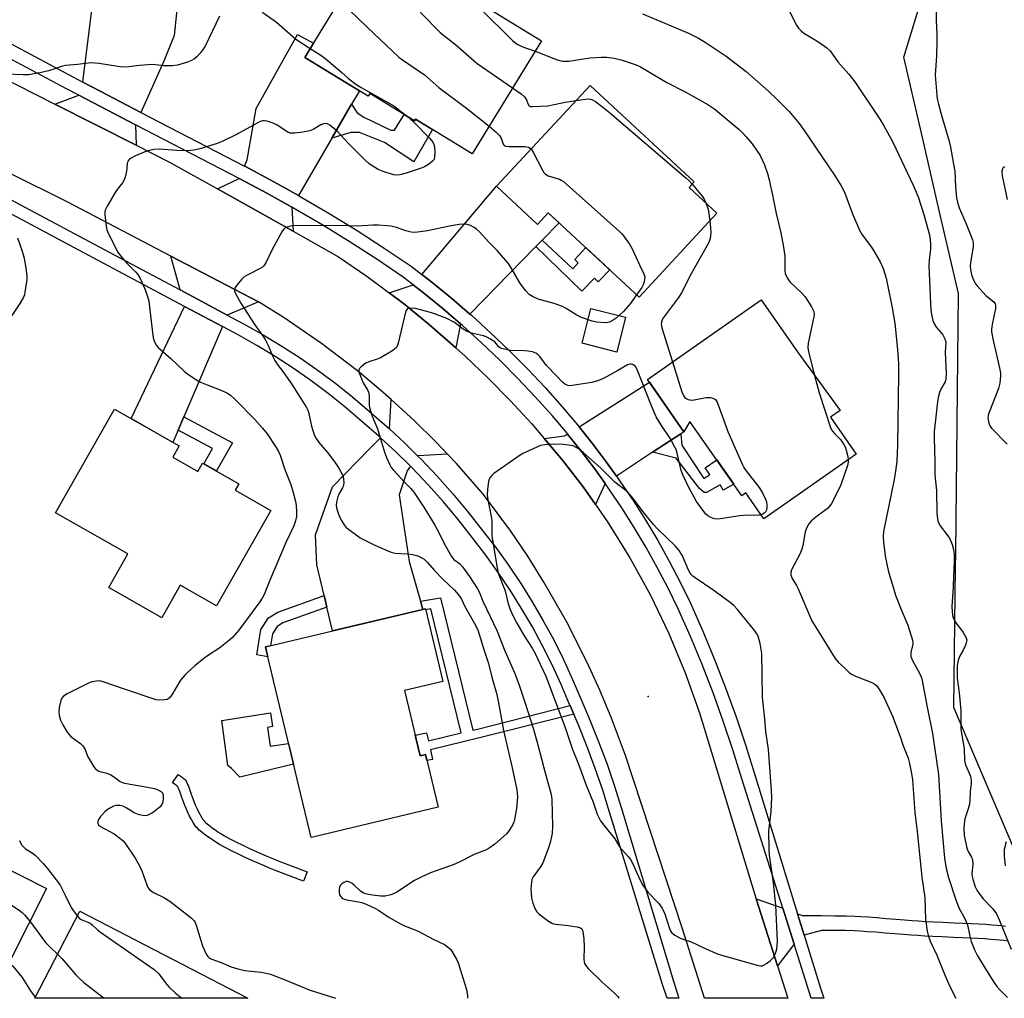
# Model space of a CAD drawing. Units: inches. Extents: x 1249765 to 1255765, y 513454 to 517455.
# Drawn here: x 1250382 to 1250695, y 513455 to 513766 of the extents above; entities that cross this region are included whole.
import ezdxf

# ---------------------------------------------------------------- set-up
doc = ezdxf.new("R2010")
doc.units = ezdxf.units.IN
doc.header["$MEASUREMENT"] = 0
for name, color, linetype in [('BLDG-Footprint', 5, 'Continuous'), ('CULTRL-Pad', 6, 'Continuous'), ('ELEV-Spot Elevation', 7, 'Continuous'), ('NTRL-Trees', 3, 'Continuous'), ('TRANS-Driveway', 251, 'Continuous'), ('TRANS-Non Street Sidewalk', 7, 'Continuous'), ('TRANS-Road', 130, 'Continuous'), ('TRANS-Street Sidewalk', 7, 'Continuous'), ('Undefined', 1, 'Continuous')]:
    doc.layers.add(name, color=color, linetype=linetype)

msp = doc.modelspace()

# ---------------------------------------------------------------- linework, layer by layer
at = {"layer": 'BLDG-Footprint'}
for points, elevation in [([(1250548.03, 513759.3), (1250526, 513723.35), (1250508, 513734.38), (1250507.65, 513733.81), (1250493.42, 513742.53), (1250492.88, 513741.66), (1250472.75, 513753.99), (1250495.66, 513791.39)], 382.92), ([(1250594.97, 513712.63), (1250603.81, 513704.42), (1250579.05, 513677.73), (1250550.18, 513704.52), (1250546.8, 513700.88), (1250533.73, 513713.01), (1250563.48, 513745.09), (1250596.59, 513714.37)], 383.34), ([(1250639.91, 513639.56), (1250648.12, 513627.82), (1250618.72, 513607.27), (1250612.98, 513615.48), (1250611.72, 513614.6), (1250595.23, 513638.18), (1250593.3, 513634.96), (1250581.7, 513651.56), (1250617.89, 513676.87), (1250629.64, 513660.07), (1250642.95, 513641.69)], 380.81), ([(1250430.79, 513626.82), (1250438.76, 513622.29), (1250440.29, 513624.98), (1250451.82, 513618.42), (1250450.64, 513616.35), (1250461.98, 513609.91), (1250444.72, 513579.53), (1250433.16, 513586.1), (1250427.32, 513575.81), (1250410.47, 513585.38), (1250416.56, 513596.1), (1250393.54, 513609.18), (1250412.25, 513642.13), (1250432.84, 513630.43)], 387.65), ([(1250504.46, 513552.63), (1250509.42, 513531.89), (1250511.14, 513532.3), (1250515.14, 513515.56), (1250475.33, 513506.05), (1250474.78, 513505.92), (1250460.96, 513563.76), (1250460.3, 513566.51), (1250511.13, 513578.66), (1250516.66, 513555.55)], 385.49), ([(1250390.62, 513489.71), (1250373, 513454.8), (1250369.67, 513454.8), (1250337.18, 513471.2), (1250331.44, 513459.85), (1250310.88, 513470.23), (1250334.91, 513517.84)], 391.51), ([(1250401.3, 513482.51), (1250454.63, 513454.79), (1250386.9, 513454.8)], 390.52)]:
    msp.add_lwpolyline(points, close=True, dxfattribs=dict(at, elevation=elevation))
at = {"layer": 'CULTRL-Pad'}
for points in [[(1250574.75, 513671.36), (1250571.94, 513660.29), (1250560.91, 513663.09), (1250563.72, 513674.16)], [(1250460.87, 513540.93), (1250461.81, 513534.92), (1250467.63, 513535.84), (1250469.22, 513529.2), (1250452.12, 513525.11), (1250449.52, 513527.83), (1250448.26, 513528.85), (1250446.35, 513543.14), (1250461.86, 513545.59), (1250462.55, 513541.19)]]:
    msp.add_lwpolyline(points, close=True, dxfattribs=at)
at = {"layer": 'ELEV-Spot Elevation'}
msp.add_point((1250581.94, 513550.75, 378.6), dxfattribs=at)
at = {"layer": 'NTRL-Trees'}
msp.add_lwpolyline([(1250789.1, 513470.62), (1250767.4, 513470.62), (1250739.92, 513473.51), (1250708.1, 513479.3), (1250679.17, 513547.27), (1250679.66, 513591.97), (1250679.71, 513596.28), (1250680.62, 513678.89), (1250674.83, 513703.96), (1250668.84, 513729.93), (1250663.26, 513754.1), (1250679.17, 513806.17), (1250692.19, 513819.19), (1250715.33, 513832.21), (1250748.6, 513846.67), (1250791.99, 513794.6), (1250829.59, 513655.75), (1250829.59, 513609.47), (1250829.59, 513576.2), (1250818.02, 513495.21)], close=True, dxfattribs=at)
at = {"layer": 'TRANS-Driveway'}
for points in [[(1250420.7, 513736.5), (1250407.73, 513743.25), (1250402.19, 513746.13), (1250406.24, 513778.59), (1250406.62, 513781.61), (1250406.99, 513784.51), (1250433.49, 513782.38), (1250431.27, 513760.95), (1250427.98, 513752.82)], [(1250487.65, 513739.1), (1250481.38, 513728.32), (1250470.77, 513710.08), (1250462.93, 513714.46), (1250453.9, 513719.25), (1250453.59, 513719.41), (1250454.45, 513721.44), (1250457.3, 513737.74), (1250470.47, 513761.23), (1250475.51, 513758.5), (1250472.75, 513753.99), (1250490.12, 513743.35)], [(1250418.96, 513732.58), (1250419.14, 513726.06), (1250393.28, 513739.15), (1250400.95, 513741.94)], [(1250468.61, 513706.38), (1250469.11, 513698.68), (1250445.04, 513712.15), (1250451.91, 513715.45), (1250460.88, 513710.7)], [(1250548.23, 513695.84), (1250546.28, 513693.84), (1250525.27, 513672.36), (1250519.52, 513677.3), (1250513.16, 513682.49), (1250509.98, 513684.95), (1250533.73, 513713.01), (1250546.8, 513700.88), (1250550.18, 513704.52), (1250553.61, 513701.34)], [(1250458.06, 513676.25), (1250448.13, 513672.06), (1250433.1, 513680.07), (1250430.19, 513690.81)], [(1250522.33, 513669.24), (1250520.76, 513661.61), (1250512.4, 513668.99), (1250504.58, 513675.36), (1250499.58, 513679.11), (1250507.21, 513681.67), (1250510.5, 513679.13), (1250516.77, 513674.02)], [(1250446.57, 513668.4), (1250434.35, 513639.7), (1250432.54, 513635.46), (1250430.87, 513631.55), (1250417.55, 513639.12), (1250434.52, 513674.82)], [(1250592.32, 513634.32), (1250583.37, 513628.42), (1250571.85, 513620.84), (1250568.63, 513625.36), (1250564.12, 513631.32), (1250559.96, 513636.52), (1250582.33, 513650.66), (1250593.3, 513634.96)], [(1250518.17, 513627.79), (1250508.76, 513627.27), (1250508.72, 513627.22), (1250504.45, 513631.44), (1250499.69, 513635.86), (1250499.71, 513635.88), (1250500.19, 513645.15), (1250507.57, 513638.48), (1250514.41, 513631.75)], [(1250506.38, 513623.96), (1250505.36, 513622.54), (1250502.78, 513614.86), (1250505.97, 513593.73), (1250509.56, 513581.02), (1250510.29, 513578.46), (1250481.57, 513571.59), (1250479.78, 513579.14), (1250478.9, 513582.88), (1250476.59, 513592.65), (1250476.17, 513602.18), (1250481.55, 513617.41), (1250493.47, 513629.61), (1250496.89, 513633.05), (1250501.7, 513628.58)], [(1250568.27, 513618.48), (1250565.18, 513611.78), (1250561.26, 513617.41), (1250554.72, 513625.91), (1250548.84, 513632.82), (1250555.36, 513633.61), (1250556.32, 513634.22), (1250560.74, 513628.69), (1250565.18, 513622.82)]]:
    msp.add_lwpolyline(points, close=True, dxfattribs=at)
at = {"layer": 'TRANS-Non Street Sidewalk'}
for points in [[(1250481.38, 513728.32), (1250487.65, 513739.1), (1250489.46, 513736.35), (1250491.5, 513734.97), (1250500.14, 513730.81), (1250501.31, 513730.8), (1250504.35, 513735.83), (1250507.65, 513733.81), (1250508, 513734.38), (1250513.38, 513731.09), (1250507.48, 513720.76), (1250498.09, 513726.92), (1250490.19, 513730.06), (1250487.44, 513730.08)], [(1250546.28, 513693.84), (1250548.23, 513695.84), (1250557.99, 513686.78), (1250559.74, 513688.66), (1250558.6, 513689.72), (1250562.08, 513693.48), (1250569.73, 513686.38), (1250566.06, 513682.62), (1250564.85, 513683.79), (1250560.82, 513679.66)], [(1250432.54, 513635.46), (1250434.35, 513639.7), (1250449.79, 513631.44), (1250444.67, 513622.49), (1250440.68, 513624.76), (1250443.46, 513629.62)], [(1250583.37, 513628.42), (1250592.32, 513634.32), (1250592.63, 513630.65), (1250599.59, 513620.04), (1250601.51, 513621.39), (1250600.06, 513623.46), (1250603.73, 513626.03), (1250609.16, 513618.25), (1250605.76, 513616.39), (1250604.86, 513618.02), (1250600.51, 513615.64), (1250599.7, 513615.64), (1250598.3, 513616.86), (1250590.82, 513626.5)], [(1250479.78, 513579.14), (1250465.84, 513574.15), (1250463.98, 513572.98), (1250462.49, 513570.63), (1250461.86, 513566.88), (1250460.3, 513566.51), (1250460.96, 513563.76), (1250461.05, 513563.4), (1250457.5, 513563.97), (1250458.85, 513572.03), (1250461.22, 513575.75), (1250464.16, 513577.6), (1250478.9, 513582.88)], [(1250557.11, 513547.85), (1250558.28, 513545.15), (1250528.35, 513537.59), (1250512.7, 513533.83), (1250513.38, 513530.75), (1250511.6, 513530.36), (1250511.14, 513532.3), (1250509.42, 513531.89), (1250507.86, 513538.43), (1250511.51, 513539.23), (1250512.08, 513536.66), (1250522.5, 513539.17), (1250512.86, 513578.64), (1250511.2, 513578.35), (1250511.13, 513578.66), (1250510.29, 513578.46), (1250509.56, 513581.02), (1250515.87, 513582.15), (1250526.15, 513540.05), (1250527.65, 513540.41)], [(1250473.52, 513494.94), (1250472.38, 513491.99), (1250463.7, 513495.33), (1250461.6, 513496.17), (1250459.94, 513496.86), (1250456.73, 513498.27), (1250454.08, 513499.47), (1250451.68, 513500.59), (1250449.48, 513501.67), (1250447.43, 513502.73), (1250445.68, 513503.7), (1250444.16, 513504.62), (1250443.39, 513505.12), (1250442.76, 513505.55), (1250441.31, 513506.59), (1250440.19, 513507.45), (1250439.23, 513508.26), (1250438.75, 513508.72), (1250438.38, 513509.12), (1250437.83, 513509.82), (1250437.26, 513510.69), (1250436.72, 513511.6), (1250436.17, 513512.67), (1250435.59, 513513.88), (1250435.05, 513515.09), (1250434.48, 513516.45), (1250433.96, 513517.78), (1250433.67, 513518.61), (1250433.03, 513520.5), (1250432.81, 513521.09), (1250432.64, 513521.52), (1250432.43, 513521.95), (1250432.3, 513522.18), (1250432.23, 513522.28), (1250432.14, 513522.35), (1250431.92, 513522.52), (1250430.74, 513523.31), (1250432.51, 513525.94), (1250433.75, 513525.1), (1250434.14, 513524.82), (1250434.45, 513524.54), (1250434.69, 513524.28), (1250434.97, 513523.88), (1250435.24, 513523.42), (1250435.53, 513522.8), (1250435.76, 513522.25), (1250436.02, 513521.56), (1250436.66, 513519.65), (1250436.93, 513518.89), (1250437.42, 513517.64), (1250437.96, 513516.34), (1250438.46, 513515.21), (1250439, 513514.09), (1250439.5, 513513.13), (1250439.95, 513512.36), (1250440.4, 513511.67), (1250440.79, 513511.18), (1250441.01, 513510.94), (1250441.35, 513510.62), (1250442.17, 513509.92), (1250443.2, 513509.14), (1250444.58, 513508.14), (1250445.15, 513507.75), (1250445.84, 513507.3), (1250447.27, 513506.44), (1250448.93, 513505.52), (1250450.9, 513504.49), (1250453.05, 513503.44), (1250455.4, 513502.34), (1250458.02, 513501.16), (1250461.19, 513499.77), (1250462.8, 513499.1), (1250464.85, 513498.28)], [(1250624.71, 513483.41), (1250628.32, 513471.95), (1250627.9, 513471.49), (1250623.07, 513465.11), (1250616.27, 513486.45)]]:
    msp.add_lwpolyline(points, close=True, dxfattribs=at)
msp.add_lwpolyline([(1250696.21, 513472.94), (1250695.03, 513473.1), (1250693.77, 513473.24), (1250692.4, 513473.37), (1250690.84, 513473.49), (1250689, 513473.63), (1250684.51, 513473.89), (1250678.97, 513474.15), (1250675.43, 513474.3), (1250672.45, 513474.44), (1250669.85, 513474.57), (1250667.63, 513474.69), (1250665.58, 513474.84), (1250663.09, 513475.03), (1250660.32, 513475.26), (1250657.24, 513475.52), (1250654.3, 513475.75), (1250651.62, 513475.96), (1250649.37, 513476.11), (1250647.51, 513476.21), (1250644.73, 513476.29), (1250641.26, 513476.35), (1250637.02, 513476.38), (1250631.57, 513474.81), (1250629.46, 513481.64), (1250630.99, 513481.07), (1250637.04, 513481.06), (1250641.32, 513481.03), (1250644.84, 513480.97), (1250647.7, 513480.88), (1250649.65, 513480.78), (1250651.95, 513480.63), (1250654.67, 513480.42), (1250657.63, 513480.18), (1250660.7, 513479.92), (1250663.46, 513479.7), (1250665.92, 513479.5), (1250667.93, 513479.36), (1250670.1, 513479.24), (1250672.67, 513479.11), (1250675.64, 513478.98), (1250679.18, 513478.82), (1250684.76, 513478.56), (1250689.31, 513478.3), (1250691.2, 513478.16), (1250692.82, 513478.03), (1250694.25, 513477.89), (1250695.6, 513477.74)], dxfattribs=at)
at = {"layer": 'TRANS-Road'}
msp.add_lwpolyline([(1250356.37, 513757.83), (1250393.28, 513739.15), (1250419.14, 513726.06), (1250429.8, 513720.67), (1250445.04, 513712.15), (1250469.11, 513698.68), (1250483.54, 513690.61), (1250492.49, 513684.44), (1250499.58, 513679.11), (1250504.58, 513675.36), (1250512.4, 513668.99), (1250520.76, 513661.61), (1250523.74, 513658.98), (1250531.03, 513652.02), (1250538.09, 513644.83), (1250544.92, 513637.42), (1250548.84, 513632.82), (1250554.72, 513625.91), (1250561.26, 513617.41), (1250565.18, 513611.78), (1250569, 513606.3), (1250576.13, 513594.8), (1250582.64, 513582.93), (1250588.51, 513570.74), (1250593.73, 513558.25), (1250598.27, 513545.5), (1250600.92, 513536.87), (1250615.63, 513488.47), (1250616.27, 513486.45), (1250623.07, 513465.11), (1250626.36, 513454.77), (1250599.8, 513454.78), (1250592.79, 513477.13), (1250574.78, 513531.94), (1250570.32, 513543.89), (1250566.59, 513552.81), (1250562.57, 513561.61), (1250556, 513574.55), (1250548.8, 513587.14), (1250543.65, 513595.33), (1250538.24, 513603.34), (1250529.63, 513615.02), (1250521.03, 513624.79), (1250518.17, 513627.79), (1250514.41, 513631.75), (1250507.57, 513638.48), (1250500.19, 513645.15), (1250496.89, 513648.13), (1250489.51, 513654.27), (1250478.06, 513663), (1250466.19, 513671.15), (1250458.06, 513676.25), (1250430.19, 513690.81), (1250397.26, 513708.01), (1250343, 513735.02)], dxfattribs=at)
at = {"layer": 'TRANS-Street Sidewalk'}
for points in [[(1250367.19, 513764.72), (1250398.99, 513747.79), (1250402.19, 513746.13), (1250407.73, 513743.25), (1250420.7, 513736.5), (1250453.59, 513719.41), (1250453.9, 513719.25), (1250462.93, 513714.46), (1250470.77, 513710.08), (1250471.88, 513709.46), (1250480.72, 513704.28), (1250489.44, 513698.9), (1250498.05, 513693.34), (1250506.61, 513687.55), (1250509.98, 513684.95), (1250513.16, 513682.49), (1250519.52, 513677.3), (1250525.27, 513672.36), (1250525.74, 513671.96), (1250531.82, 513666.44), (1250537.75, 513660.78), (1250543.23, 513655.25), (1250543.53, 513654.96), (1250549.15, 513648.99), (1250554.62, 513642.87), (1250559.45, 513637.16), (1250559.96, 513636.52), (1250564.12, 513631.32), (1250568.63, 513625.36), (1250571.85, 513620.84), (1250572.97, 513619.27), (1250577.15, 513613.06), (1250581.15, 513606.74), (1250584.97, 513600.32), (1250588.62, 513593.78), (1250592.08, 513587.15), (1250595.36, 513580.42), (1250599.32, 513571.5), (1250603.06, 513562.52), (1250606.58, 513553.45), (1250609.88, 513544.3), (1250612.98, 513535.08), (1250613.75, 513532.58), (1250615.84, 513525.83), (1250629.46, 513481.64), (1250631.57, 513474.81), (1250636.76, 513457.99), (1250637.74, 513454.77), (1250633.72, 513454.77), (1250633.08, 513456.86), (1250628.32, 513471.95), (1250624.71, 513483.41), (1250611.74, 513524.57), (1250608.9, 513533.76), (1250605.84, 513542.89), (1250602.57, 513551.94), (1250599.08, 513560.92), (1250595.38, 513569.81), (1250591.48, 513578.61), (1250588.25, 513585.22), (1250584.85, 513591.75), (1250581.26, 513598.17), (1250577.5, 513604.5), (1250573.56, 513610.72), (1250569.45, 513616.83), (1250568.27, 513618.48), (1250565.18, 513622.82), (1250560.74, 513628.69), (1250556.32, 513634.22), (1250556.14, 513634.44), (1250551.38, 513640.06), (1250545.99, 513646.09), (1250540.45, 513651.98), (1250534.75, 513657.72), (1250528.9, 513663.31), (1250522.9, 513668.74), (1250522.33, 513669.24), (1250516.77, 513674.02), (1250510.5, 513679.13), (1250507.21, 513681.67), (1250504.1, 513684.07), (1250495.69, 513689.77), (1250487.16, 513695.28), (1250478.51, 513700.61), (1250469.75, 513705.75), (1250468.61, 513706.38), (1250460.88, 513710.7), (1250451.91, 513715.45), (1250418.96, 513732.58), (1250400.95, 513741.94), (1250396.99, 513744), (1250365.07, 513761)], [(1250350.96, 513723.84), (1250410.56, 513692.08), (1250433.1, 513680.07), (1250448.13, 513672.06), (1250453.49, 513669.2), (1250459.55, 513665.79), (1250465.5, 513662.19), (1250471.34, 513658.4), (1250477.05, 513654.42), (1250482.62, 513650.26), (1250488.06, 513645.93), (1250493.36, 513641.42), (1250498.99, 513636.52), (1250499.69, 513635.86), (1250504.45, 513631.44), (1250508.72, 513627.22), (1250509.75, 513626.2), (1250514.88, 513620.78), (1250519.84, 513615.21), (1250524.62, 513609.49), (1250529.21, 513603.61), (1250533.46, 513598.12), (1250537.53, 513592.48), (1250541.41, 513586.72), (1250545.1, 513580.84), (1250548.6, 513574.83), (1250551.9, 513568.72), (1250555, 513562.51), (1250557.9, 513556.19), (1250560.59, 513549.79), (1250563.53, 513543), (1250566.29, 513536.14), (1250568.87, 513529.21), (1250571.25, 513522.2), (1250573.45, 513515.14), (1250589.98, 513460.26), (1250591.72, 513454.78), (1250587.94, 513454.78), (1250586.55, 513459.18), (1250569.66, 513513.96), (1250567.48, 513520.98), (1250565.13, 513527.88), (1250562.6, 513534.71), (1250559.88, 513541.47), (1250558.28, 513545.15), (1250557.11, 513547.85), (1250556.94, 513548.23), (1250554.27, 513554.6), (1250551.42, 513560.79), (1250548.38, 513566.89), (1250545.14, 513572.89), (1250541.7, 513578.78), (1250538.08, 513584.56), (1250534.27, 513590.21), (1250530.28, 513595.74), (1250526.08, 513601.18), (1250521.53, 513606.99), (1250516.83, 513612.62), (1250511.96, 513618.1), (1250506.91, 513623.42), (1250506.38, 513623.96), (1250501.7, 513628.58), (1250496.89, 513633.05), (1250496.33, 513633.57), (1250485.54, 513642.86), (1250480.2, 513647.12), (1250474.73, 513651.2), (1250469.12, 513655.11), (1250463.4, 513658.83), (1250457.55, 513662.37), (1250451.58, 513665.73), (1250446.57, 513668.4), (1250434.52, 513674.82), (1250408.7, 513688.58), (1250349.12, 513720.33)]]:
    msp.add_lwpolyline(points, dxfattribs=at)
at = {"layer": 'Undefined'}
msp.add_line((1250387.08, 513455.15, 392), (1250387.36, 513454.8, 392), dxfattribs=at)
for points, elevation in [([(1250492.1, 513785.58), (1250499, 513779.41), (1250514.32, 513763.39), (1250515.81, 513761.94), (1250520.67, 513758.05), (1250527.54, 513752.07), (1250538.82, 513744.27)], 382), ([(1250453.2, 513780.8), (1250455, 513777.71), (1250455.52, 513776.65), (1250455.85, 513775.52), (1250456.26, 513773.18), (1250456.6, 513772.08), (1250457.39, 513770.58), (1250458.36, 513769.2), (1250459.43, 513768.3), (1250463.81, 513765.21), (1250469.97, 513759.78), (1250474.5, 513756.85)], 386), ([(1250483.84, 513772.1), (1250492.66, 513763.51), (1250502.68, 513754.06), (1250503.86, 513753.17), (1250510.83, 513748.39), (1250515.4, 513744.46), (1250524.2, 513737.89), (1250531.35, 513732.08)], 384), ([(1250525.68, 513772.99), (1250527.55, 513770.6), (1250528.39, 513769.67), (1250538.92, 513759.2), (1250540.27, 513758.23), (1250541.52, 513757.55), (1250542.9, 513756.99), (1250545.99, 513755.96)], 380), ([(1250673.63, 513770.79), (1250673.55, 513765.79), (1250673.72, 513761.38), (1250673.7, 513759), (1250673.58, 513754.52), (1250673.17, 513748.37), (1250673.69, 513741.98), (1250673.87, 513740.83), (1250674.28, 513739.11), (1250675.36, 513735.14), (1250677.55, 513727.68), (1250678.07, 513725.42), (1250679.06, 513720.03), (1250679.4, 513717.8), (1250679.67, 513712.86), (1250680.01, 513709.36), (1250680.28, 513707.93), (1250680.86, 513706.17), (1250683.06, 513701.07), (1250684.55, 513697.3), (1250685.05, 513695.94), (1250685.26, 513695.12), (1250685.31, 513694.56), (1250685.24, 513693.7), (1250684.48, 513689.42), (1250684.29, 513687.74), (1250684.38, 513686.59), (1250684.77, 513684.86), (1250685.04, 513684.03), (1250685.51, 513682.99), (1250686.06, 513681.99), (1250686.56, 513681.29), (1250689.27, 513678.28), (1250691.82, 513676.21), (1250692.25, 513675.58), (1250692.39, 513675.1), (1250692.4, 513674.08), (1250691.82, 513671.63), (1250691.32, 513669.04), (1250691.12, 513667.6), (1250691.11, 513666.74), (1250691.53, 513664.47), (1250693.79, 513654.76), (1250693.96, 513653.6), (1250693.95, 513652.74), (1250693.7, 513650.43), (1250693.31, 513648.73), (1250690.41, 513641.34), (1250690.05, 513640.24), (1250689.94, 513639.41), (1250690.13, 513638.07), (1250690.46, 513637.04), (1250691.08, 513636.1), (1250696.07, 513631.03)], 374), ([(1250580.14, 513767.83), (1250587.29, 513764.91), (1250594.8, 513761.66), (1250597.99, 513760.05), (1250600.07, 513758.87), (1250606.78, 513754.38), (1250613.05, 513749.49), (1250620.28, 513743.12), (1250622.88, 513740.66), (1250626.75, 513736.76), (1250629.97, 513732.96), (1250631.38, 513731.1), (1250641.16, 513716.55), (1250643.32, 513713.17), (1250644.31, 513711.16), (1250646.93, 513704.24), (1250649.09, 513699.02), (1250649.94, 513697.59), (1250652.67, 513694.02), (1250653.47, 513692.78), (1250655.71, 513688.98), (1250656.63, 513686.81), (1250657.22, 513685.15), (1250657.58, 513683.74), (1250659.54, 513674.32), (1250660.35, 513669.5), (1250661.26, 513661.09), (1250661.52, 513656.52), (1250661.57, 513653.3), (1250661.21, 513630.74), (1250660.97, 513625.56), (1250660.58, 513622.37), (1250660.14, 513619.77), (1250656.77, 513603.24), (1250656.62, 513601.51), (1250656.74, 513599.78), (1250657.27, 513595.49), (1250657.88, 513592.33), (1250658.35, 513590.44), (1250659.8, 513585.56), (1250660.61, 513583.02), (1250662.34, 513578.44), (1250664.47, 513573.39), (1250665.98, 513568.7), (1250666.13, 513567.87), (1250666.12, 513567.34), (1250665.5, 513564.77), (1250665.42, 513564), (1250665.48, 513563.46), (1250665.93, 513562.17), (1250668.3, 513557.94), (1250668.67, 513557.17), (1250668.94, 513556.35), (1250670.6, 513547.38), (1250672.35, 513538.95), (1250674.27, 513525.98), (1250675.07, 513511.2), (1250676.2, 513499.33), (1250676.64, 513496.09), (1250677.4, 513493.16), (1250679.73, 513486.05), (1250680.83, 513483.35), (1250682.64, 513480.11), (1250683.09, 513479.12), (1250683.44, 513478.09), (1250684.19, 513474.49), (1250684.64, 513472.81), (1250685.71, 513470.22), (1250686.57, 513468.44), (1250688.61, 513464.94), (1250691.62, 513460.18), (1250692.81, 513458.49), (1250693.75, 513457.43), (1250696.14, 513455.03)], 378), ([(1250626.83, 513768.68), (1250628.65, 513764.98), (1250629.1, 513764.23), (1250629.79, 513763.3), (1250630.57, 513762.45), (1250631.47, 513761.71), (1250632.69, 513760.9), (1250634.99, 513759.61), (1250636.21, 513758.84), (1250638.73, 513757), (1250639.76, 513756.05), (1250642.27, 513752.59), (1250645.77, 513748.66), (1250647.65, 513746.22), (1250655.6, 513734.3), (1250656.74, 513732.43), (1250659.69, 513726.99), (1250664.31, 513717.43), (1250666.17, 513713.35), (1250667.74, 513709.61), (1250669.63, 513704.03), (1250671.29, 513697.91), (1250671.49, 513696.79), (1250671.69, 513694.81), (1250671.72, 513693.11), (1250671.23, 513689.46), (1250671.16, 513687.8), (1250671.56, 513678.01), (1250671.82, 513673.63), (1250671.98, 513672.2), (1250672.41, 513670.28), (1250672.83, 513669.26), (1250673.61, 513668.1), (1250675.13, 513666.43), (1250675.64, 513665.75), (1250676.31, 513664.47), (1250676.53, 513663.43), (1250676.32, 513660.27), (1250676.66, 513653.45), (1250676.62, 513651.8), (1250676.33, 513650.81), (1250674.94, 513648.53), (1250674.56, 513647.47), (1250674.13, 513645.83), (1250673.89, 513644.42), (1250673.54, 513640.65), (1250672.89, 513635.07), (1250672.84, 513633.08), (1250673.09, 513625.21), (1250673.03, 513621.21), (1250673.61, 513616.24), (1250673.7, 513609.17), (1250673.81, 513608), (1250674.08, 513606.56), (1250674.35, 513605.74), (1250674.75, 513605.03), (1250677.22, 513601.82), (1250677.88, 513600.84), (1250678.64, 513599.08), (1250679.06, 513597.49), (1250679.19, 513595.77), (1250679.21, 513593.46), (1250678.97, 513588.87), (1250678.89, 513585.57), (1250678.49, 513579.24), (1250678.54, 513577.89), (1250678.71, 513576.51), (1250678.91, 513575.72), (1250679.41, 513574.68), (1250680.05, 513573.71), (1250681.26, 513572.31), (1250682.07, 513571.12), (1250682.91, 513569.63), (1250683.21, 513568.61), (1250683.09, 513567.83), (1250682.8, 513567.03), (1250682.06, 513565.45), (1250680.94, 513563.45), (1250680.47, 513562.18), (1250680.17, 513560.57), (1250680.13, 513558.04), (1250680.22, 513556.6), (1250680.8, 513551.91), (1250681.34, 513546.26), (1250681.3, 513541.93), (1250681.37, 513540.22), (1250682.36, 513534.2), (1250682.56, 513530.35), (1250682.85, 513529), (1250684.37, 513525.37), (1250684.68, 513524.08), (1250684.65, 513523.03), (1250684.33, 513520.53), (1250684.21, 513517.67), (1250684.09, 513516.56), (1250683.72, 513514.98), (1250682.65, 513511.85), (1250682.36, 513510.12), (1250682.29, 513508.65), (1250682.44, 513506.61), (1250683.25, 513502.55), (1250683.66, 513501.49), (1250684.75, 513499.68), (1250685.08, 513498.77), (1250685.15, 513497.39), (1250684.88, 513494.32), (1250684.96, 513493.48), (1250685.14, 513492.64), (1250685.92, 513490.18), (1250686.44, 513489.19), (1250687.35, 513487.76), (1250688.43, 513486.41), (1250691.5, 513483.21), (1250692.71, 513481.59), (1250693.67, 513479.53), (1250697.33, 513470.41)], 376), ([(1250445.7, 513767.08), (1250441.12, 513757.58), (1250440.51, 513756.61), (1250439.46, 513755.28), (1250438.52, 513754.23), (1250437.68, 513753.53), (1250436.52, 513752.85), (1250435.48, 513752.42), (1250432.3, 513751.54), (1250430.7, 513751.3), (1250428, 513751.33), (1250425.36, 513751.65), (1250424.25, 513751.69), (1250420.21, 513751.38), (1250416.8, 513750.95), (1250415.06, 513750.9), (1250413.33, 513751.06), (1250407.38, 513752.05), (1250405.99, 513752.2), (1250404.9, 513752.21), (1250400.48, 513751.7), (1250396.7, 513751.43), (1250395.75, 513751.2), (1250392.67, 513750.1), (1250391.29, 513749.7), (1250388.49, 513749.07), (1250384.95, 513748.45), (1250383.24, 513748.4), (1250377.86, 513748.7)], 388), ([(1250474.5, 513756.85), (1250477.89, 513754.68), (1250479.07, 513753.8), (1250484.51, 513749.23), (1250486.73, 513747.22), (1250488.99, 513745.45), (1250490.73, 513744.36), (1250501.06, 513738.59), (1250505.44, 513735.17)], 386), ([(1250545.99, 513755.96), (1250547.72, 513755.34), (1250552.71, 513753.34), (1250553.84, 513752.96), (1250554.69, 513752.79), (1250555.57, 513752.74), (1250556.75, 513752.83), (1250563.39, 513753.8), (1250567.12, 513754.03), (1250568.85, 513754.03), (1250571.14, 513753.69), (1250573.41, 513753.21), (1250576.23, 513752.3), (1250578.16, 513751.58), (1250579.46, 513750.95), (1250581.81, 513749.64), (1250587.87, 513746.04), (1250593.75, 513743.04), (1250600.92, 513738.98), (1250603.14, 513737.48), (1250604.55, 513736.4), (1250610.83, 513731.05), (1250612.03, 513729.91), (1250613.15, 513728.71), (1250614.97, 513726.47), (1250617.51, 513722.75), (1250618.94, 513719.87), (1250619.88, 513717.05), (1250620.39, 513715.06), (1250621.45, 513710.19), (1250622.61, 513704.34), (1250624.12, 513698.2), (1250624.97, 513693.63), (1250625.42, 513690.77), (1250625.43, 513686.06), (1250625.53, 513685.23), (1250625.69, 513684.72), (1250626.32, 513683.52), (1250627.01, 513682.63), (1250630.85, 513678.97), (1250631.83, 513677.88), (1250633.85, 513674.68), (1250634.6, 513673.16), (1250634.69, 513672.34), (1250634.59, 513671.49), (1250632.84, 513663.15), (1250632.68, 513661.76), (1250632.91, 513660.3), (1250634.86, 513652.87)], 380), ([(1250538.82, 513744.27), (1250541.55, 513742.39), (1250542.66, 513741.44), (1250543.29, 513740.44), (1250543.87, 513738.76), (1250544.18, 513738.48), (1250544.53, 513738.37), (1250545.19, 513738.33), (1250550.05, 513738.63), (1250552.02, 513738.96), (1250555.6, 513739.77), (1250559.04, 513740.3)], 382), ([(1250559.04, 513740.3), (1250562.07, 513740.74), (1250563.23, 513740.78), (1250564.07, 513740.57), (1250565.19, 513739.92), (1250567.55, 513738.14), (1250569.63, 513736.44), (1250593.95, 513715.67), (1250594.83, 513714.86), (1250595.94, 513713.67)], 382), ([(1250505.44, 513735.17), (1250506.39, 513734.38), (1250507.47, 513733.34), (1250512.49, 513728.2), (1250513.45, 513727.08), (1250513.83, 513726.33), (1250513.98, 513725.5), (1250514.09, 513723.75), (1250514.06, 513722.32), (1250513.86, 513721.55), (1250513.39, 513720.94), (1250512.09, 513719.91), (1250510.88, 513719.17), (1250509.78, 513718.72), (1250504.96, 513717.16), (1250502.96, 513716.63), (1250501.79, 513716.58), (1250500.93, 513716.69), (1250497.67, 513717.66), (1250496.09, 513718.3), (1250493.86, 513719.68), (1250493.17, 513720.21), (1250492.08, 513721.23), (1250486.57, 513726.71), (1250483.16, 513730.42), (1250480.74, 513732.46), (1250480.04, 513732.85), (1250479.53, 513732.95), (1250478.7, 513732.85), (1250477.88, 513732.56), (1250475.4, 513731.05), (1250474.37, 513730.58), (1250472.11, 513730.19), (1250469.52, 513729.89), (1250468.68, 513729.86), (1250468.14, 513729.93), (1250467.36, 513730.23), (1250463.94, 513732.43), (1250462.67, 513733.1), (1250460.78, 513733.66), (1250459.96, 513733.79), (1250459.43, 513733.78), (1250458.63, 513733.55), (1250457.85, 513733.18), (1250450.64, 513729.24), (1250446.52, 513727.21), (1250444.89, 513726.6), (1250439.82, 513725.06), (1250437.54, 513724.52), (1250435.54, 513724.29), (1250432.09, 513724.43), (1250426.51, 513724.82), (1250424.76, 513724.71), (1250422.5, 513724.16), (1250418.91, 513722.65), (1250417.33, 513721.87), (1250416.89, 513721.53), (1250416.57, 513721.14), (1250416.36, 513720.7), (1250416.26, 513720.21), (1250416.2, 513718.63), (1250415.99, 513717.25), (1250415.66, 513715.89), (1250415.28, 513714.85), (1250414.82, 513714.11), (1250413.16, 513712.01), (1250412.49, 513711.02), (1250409.9, 513706.68), (1250409.28, 513705.37), (1250409.16, 513704.83), (1250409.16, 513703.99), (1250409.6, 513700.27), (1250409.82, 513699.14), (1250410.21, 513698.05), (1250413.33, 513692.01), (1250414.22, 513690.83), (1250416.2, 513688.59), (1250417.42, 513687.28), (1250419, 513685.8), (1250419.73, 513684.93), (1250420.44, 513683.71), (1250421.96, 513680.36), (1250422.82, 513678), (1250423.22, 513676.47), (1250424.45, 513665.51), (1250424.68, 513664.36), (1250425.07, 513663.34), (1250425.61, 513662.39), (1250426.14, 513661.77), (1250430.14, 513658.28), (1250434.43, 513654.16), (1250435.6, 513653.24), (1250438.35, 513651.43), (1250439.63, 513650.7), (1250441.72, 513649.83), (1250445.87, 513648.32), (1250448.03, 513647.31), (1250449.18, 513646.56), (1250450.63, 513645.22), (1250456.93, 513638.86), (1250459.38, 513636.07), (1250460.77, 513634.25), (1250463.64, 513629.93), (1250464.37, 513628.69), (1250464.91, 513627.49), (1250466.44, 513622.94), (1250468.31, 513618.2), (1250469.07, 513615.63), (1250469.82, 513612.73), (1250470.03, 513611.58), (1250470.18, 513609.36), (1250470.13, 513607.98), (1250469.83, 513606.63), (1250469.28, 513605.04), (1250466.84, 513599.96), (1250461.72, 513587.92), (1250459.84, 513583.22), (1250459.23, 513582.01), (1250458.5, 513580.83), (1250451.8, 513571.82), (1250449.67, 513569.37), (1250448.44, 513568.29), (1250445.74, 513566.25), (1250441.88, 513563.69), (1250440.72, 513562.85), (1250437.86, 513560.49), (1250435.38, 513558.32), (1250434.61, 513557.54), (1250433.31, 513555.96), (1250430.55, 513551.32), (1250429.68, 513550.2), (1250428.98, 513549.82), (1250428.16, 513549.65), (1250426.7, 513549.57), (1250425.55, 513549.73), (1250415.47, 513553.04), (1250408.72, 513555.44), (1250407.6, 513555.69), (1250406.51, 513555.66), (1250405.12, 513555.38), (1250403.77, 513554.9), (1250397.24, 513551.59), (1250396.03, 513550.85), (1250395.51, 513550.26), (1250395.22, 513549.51), (1250394.73, 513547.28), (1250394.55, 513545.87), (1250394.64, 513544.8), (1250395.1, 513543.25), (1250395.87, 513541.7), (1250397.18, 513539.45), (1250397.72, 513538.74), (1250398.32, 513538.15), (1250399.64, 513537.11), (1250401.46, 513535.84), (1250402.21, 513535.09), (1250402.91, 513533.91), (1250403.74, 513531.72), (1250404.29, 513530.68), (1250405.69, 513528.42), (1250406.22, 513527.74), (1250406.63, 513527.38), (1250407.3, 513527.04), (1250409.88, 513526.33), (1250411.13, 513525.85), (1250411.99, 513525.3), (1250414.07, 513523.75), (1250415.01, 513523.31), (1250416.06, 513523.06), (1250422.77, 513521.95), (1250425.01, 513521.48), (1250426.59, 513520.88), (1250427.25, 513520.45), (1250427.58, 513520.07), (1250427.8, 513519.35), (1250427.8, 513518.52), (1250427.61, 513517.12), (1250427.32, 513516.35), (1250426.81, 513515.71), (1250425.71, 513514.78), (1250424.38, 513513.79), (1250423.13, 513513.07), (1250422.62, 513512.87), (1250422.09, 513512.79), (1250421.27, 513512.88), (1250420.15, 513513.15), (1250418.53, 513513.74), (1250416, 513515.37), (1250414.97, 513515.88), (1250413.92, 513516.11), (1250412.82, 513516.07), (1250412, 513515.82), (1250410.96, 513515.33), (1250409.97, 513514.73), (1250409.3, 513514.17), (1250407.87, 513512.59), (1250407.19, 513511.64), (1250406.99, 513511.15), (1250407.02, 513510.4), (1250407.23, 513509.95), (1250407.8, 513509.42), (1250412.13, 513507.07), (1250414.38, 513505.39), (1250415, 513504.83), (1250415.57, 513504.19), (1250418.83, 513499.32), (1250420.11, 513497.09), (1250420.95, 513495.27), (1250422.54, 513490.82), (1250422.92, 513490.03), (1250423.4, 513489.33), (1250424, 513488.81), (1250424.69, 513488.39), (1250427.97, 513486.87), (1250429.86, 513485.68), (1250436.63, 513480.31), (1250437.61, 513479.36), (1250437.95, 513478.83), (1250438.26, 513478.08), (1250439.7, 513473.14), (1250440.26, 513471.47), (1250441.32, 513469), (1250441.94, 513468.03), (1250442.51, 513467.56), (1250443.18, 513467.2), (1250446.2, 513466.15), (1250449.38, 513464.81), (1250451.51, 513464.14), (1250453.71, 513463.66), (1250458.86, 513463.1), (1250460.47, 513462.78), (1250461.82, 513462.41), (1250467.28, 513460.37), (1250474.14, 513457.48), (1250482.55, 513454.79)], 386), ([(1250531.35, 513732.08), (1250533.64, 513730.2), (1250534.7, 513729.2), (1250535.22, 513728.34), (1250535.89, 513726.37), (1250536.17, 513726.02), (1250536.37, 513725.89), (1250536.85, 513725.75), (1250537.7, 513725.67), (1250541.63, 513725.68), (1250542.81, 513725.61), (1250543.91, 513725.39), (1250544.38, 513725.16), (1250544.72, 513724.86)], 384), ([(1250544.72, 513724.86), (1250545.51, 513723.61), (1250548.32, 513718.13), (1250548.79, 513717.41), (1250549.16, 513716.98), (1250549.61, 513716.63), (1250550.11, 513716.37), (1250553.75, 513715.22), (1250554.28, 513714.98), (1250555, 513714.49), (1250572.85, 513698.57), (1250573.71, 513697.74), (1250574.46, 513696.82), (1250575.97, 513694.59), (1250576.89, 513693.06), (1250579.17, 513687.98), (1250580.48, 513685.35), (1250580.84, 513684.27), (1250580.83, 513683.2), (1250580.51, 513681.86), (1250579.96, 513680.85), (1250578.28, 513678.44)], 384), ([(1250695.33, 513719.12), (1250694.98, 513719.06), (1250694.82, 513718.94), (1250694.58, 513718.56), (1250694.41, 513717.83), (1250694.54, 513716.34), (1250696.05, 513708.78)], 372), ([(1250595.94, 513713.67), (1250599.11, 513709.82), (1250599.7, 513708.89), (1250600.27, 513707.71)], 382), ([(1250600.27, 513707.71), (1250600.75, 513706.54), (1250600.99, 513705.74), (1250601.55, 513701.98)], 382), ([(1250601.55, 513701.98), (1250601.81, 513699.78), (1250601.89, 513698.3), (1250601.61, 513696.43), (1250601.18, 513695.17), (1250597.57, 513688.58), (1250595.68, 513685.33), (1250592.52, 513679.13), (1250591.56, 513677.68), (1250586.87, 513671.22), (1250586.43, 513670.48), (1250586.17, 513669.82), (1250586.09, 513669.1), (1250586.3, 513667.96), (1250589.7, 513657.16)], 382), ([(1250578.28, 513678.44), (1250576.21, 513675.61), (1250574.06, 513673.19), (1250571.74, 513671.01), (1250570.82, 513670.41), (1250569.84, 513669.94), (1250569.08, 513669.68), (1250568.25, 513669.58), (1250565.61, 513669.8), (1250564.16, 513670.1), (1250560.8, 513671.24), (1250559.27, 513671.97), (1250555.86, 513674.18), (1250554.67, 513674.8), (1250552.08, 513675.76), (1250546.99, 513677.07), (1250545.12, 513677.95), (1250544.15, 513678.6), (1250542.96, 513679.9), (1250541.16, 513682.28), (1250538.39, 513687.1), (1250537.42, 513688.6), (1250533.98, 513692.56), (1250531.22, 513695.29), (1250528.41, 513698.37), (1250527.36, 513699.41), (1250526.66, 513699.88), (1250525.41, 513700.49), (1250524.37, 513700.86), (1250523.57, 513700.99), (1250521.88, 513700.85), (1250518.76, 513700.35), (1250511.76, 513698.8), (1250509.48, 513698.48), (1250507.77, 513698.34), (1250506.61, 513698.44), (1250504.88, 513698.82), (1250501.95, 513699.87), (1250500.27, 513700.29), (1250498.82, 513700.46), (1250496.18, 513700.61), (1250494.41, 513700.61), (1250489.52, 513700.32), (1250483.45, 513700.58), (1250473.38, 513700.46), (1250470.24, 513700.51), (1250468.79, 513700.37), (1250467.36, 513700.06), (1250466.36, 513699.62), (1250465.98, 513699.25), (1250465.5, 513698.56), (1250462.44, 513692.93), (1250460.35, 513688.66), (1250459.74, 513687.68), (1250459.34, 513687.28), (1250458.64, 513686.81), (1250454.7, 513684.88), (1250453.52, 513684.15), (1250452.69, 513683.32), (1250451.14, 513681.5), (1250450.65, 513680.8), (1250450.38, 513680.08), (1250450.43, 513679.6), (1250450.72, 513678.85), (1250452.46, 513675.83), (1250456.9, 513668.93), (1250459.36, 513665.57), (1250460.18, 513664.32), (1250461.28, 513662.2), (1250462.46, 513659.05), (1250463.27, 513657.58), (1250464.04, 513656.39), (1250466.13, 513653.64), (1250468.56, 513650.15), (1250473.37, 513642.63), (1250473.74, 513641.85), (1250474.11, 513640.75), (1250474.94, 513636.76), (1250475.24, 513635.65), (1250475.9, 513633.77), (1250476.38, 513632.75), (1250477.21, 513631.57), (1250480.01, 513628.29), (1250482.33, 513625.3), (1250483.59, 513623.39), (1250484.7, 513621.41), (1250484.97, 513620.63), (1250485.11, 513619.83), (1250485.17, 513618.75), (1250485.1, 513617.95), (1250484.81, 513617.09), (1250483.62, 513615.06), (1250483.28, 513614.26), (1250482.85, 513612.58), (1250482.75, 513611.44), (1250482.93, 513610.35), (1250483.47, 513608.74), (1250484.35, 513606.86), (1250485.24, 513605.35), (1250485.97, 513604.51), (1250486.63, 513603.94), (1250490.41, 513601.23), (1250495.09, 513598.91), (1250499.19, 513597.09), (1250500.59, 513596.58), (1250501.52, 513596.38), (1250505.38, 513596.13), (1250507.02, 513595.91), (1250508.7, 513595.45), (1250510.03, 513594.89), (1250510.72, 513594.39), (1250511.78, 513593.4), (1250513.95, 513590.94), (1250516.75, 513587.98), (1250520.35, 513584.53), (1250521.66, 513583.05), (1250522.45, 513581.9), (1250523.56, 513579.6), (1250526.76, 513574.01), (1250527.78, 513571.92), (1250528.26, 513570.62), (1250529.84, 513565.39), (1250531.22, 513561.29), (1250532.23, 513556.89), (1250533.78, 513551.36), (1250534.41, 513548.77), (1250536, 513539.98), (1250538.71, 513528.11), (1250540.17, 513521.08), (1250540.32, 513520.02), (1250540.37, 513518.88), (1250540.1, 513515.12), (1250539.46, 513511.65), (1250539.23, 513510.8), (1250538.92, 513510.02), (1250537.79, 513508.11), (1250536.88, 513507.05), (1250533.23, 513503.83), (1250531.44, 513502.51), (1250530.23, 513501.91), (1250526.83, 513500.6), (1250521.68, 513497.99), (1250519.93, 513497.19), (1250512.69, 513494.62), (1250509.77, 513493.33), (1250507.69, 513492.26), (1250501.99, 513488.55), (1250500.95, 513487.99), (1250500.17, 513487.7), (1250498.29, 513487.3), (1250497, 513487.22), (1250494.26, 513487.57), (1250492.03, 513488.01), (1250491.31, 513488.29), (1250490.45, 513488.85), (1250488.45, 513490.79), (1250487.81, 513491.32), (1250487.12, 513491.75), (1250486.41, 513491.96), (1250485.93, 513491.9), (1250485.21, 513491.6), (1250484.53, 513491.17), (1250484.01, 513490.61), (1250483.82, 513490.13), (1250483.7, 513489.31), (1250483.7, 513488.47), (1250483.85, 513487.67), (1250484.09, 513487.2), (1250484.42, 513486.79), (1250484.84, 513486.49), (1250485.33, 513486.27), (1250486.69, 513485.93), (1250489.84, 513485.47), (1250490.92, 513485.23), (1250492.28, 513484.72), (1250495, 513483.48), (1250496.26, 513482.76), (1250499.33, 513480.68), (1250503.18, 513478.42), (1250504.49, 513477.8), (1250507.6, 513476.68), (1250509.04, 513476.04), (1250513.6, 513473.58), (1250517.16, 513471.83), (1250518.16, 513471.19), (1250519.05, 513470.42), (1250519.98, 513469.04), (1250521.06, 513467.05), (1250521.53, 513466.01), (1250524.17, 513457.55), (1250524.47, 513455.53), (1250524.54, 513454.78)], 384), ([(1250381.42, 513696.61), (1250382.96, 513692.38), (1250383.52, 513690.19), (1250384.18, 513686.18), (1250384.39, 513684.46), (1250384.36, 513683.32), (1250383.8, 513679.36), (1250383.62, 513678.53), (1250383.32, 513677.74), (1250382.17, 513675.74), (1250376.98, 513668.02)], 388), ([(1250617.84, 513608.52), (1250616.62, 513608.31), (1250613.36, 513608.38), (1250611.06, 513608.25), (1250604.88, 513607.25), (1250603.71, 513607.16), (1250602.63, 513607.34), (1250601.61, 513607.74), (1250600.92, 513608.15), (1250600.3, 513608.75), (1250597.31, 513612.8), (1250594.83, 513617.25), (1250593.11, 513620.99), (1250592.44, 513622.62), (1250591.13, 513628.13), (1250590.81, 513629.26), (1250590.47, 513630.08), (1250589.05, 513632.69), (1250586.14, 513636.9), (1250584.5, 513639.7), (1250582.95, 513643.13), (1250578.44, 513654.69), (1250577.89, 513655.68), (1250577.52, 513656.05), (1250577.07, 513656.29), (1250576.59, 513656.44), (1250576.09, 513656.46), (1250575.34, 513656.21), (1250572.34, 513654.39), (1250568.73, 513652.38), (1250567.17, 513651.62), (1250565.86, 513651.11), (1250564.04, 513650.62), (1250562.7, 513650.36), (1250557.83, 513649.63), (1250556.96, 513649.57), (1250556.41, 513649.63), (1250555.49, 513650.05), (1250554.68, 513650.71), (1250552.84, 513652.71), (1250549.65, 513655.97), (1250547.45, 513658.88), (1250546.85, 513659.49), (1250546.19, 513659.98), (1250545.15, 513660.34), (1250543.74, 513660.59), (1250542.58, 513660.68), (1250538.15, 513660.8), (1250536.71, 513661.05), (1250535.34, 513661.43), (1250534.84, 513661.66), (1250534.46, 513661.96), (1250533.22, 513663.48), (1250531.77, 513664.43), (1250530.44, 513665.09), (1250529.63, 513665.4), (1250525.77, 513666.31), (1250524.43, 513666.8), (1250523.15, 513667.53), (1250520.33, 513669.65), (1250517.92, 513670.96), (1250514.38, 513672.32), (1250512.72, 513672.86), (1250507.93, 513674.09), (1250506.46, 513674.25), (1250505.69, 513674.1), (1250505.28, 513673.87), (1250504.99, 513673.48), (1250504.78, 513672.99), (1250502.5, 513663.16), (1250502.23, 513662.33), (1250501.79, 513661.63), (1250500.43, 513660.57), (1250496.89, 513658.41), (1250495.82, 513657.97), (1250493.11, 513657.14), (1250492.16, 513656.7), (1250491.43, 513656.2), (1250490.55, 513655.47), (1250490.2, 513655.06), (1250489.98, 513654.63), (1250489.96, 513654.15), (1250490.06, 513653.63), (1250490.76, 513651.76), (1250491.38, 513650.45), (1250492.72, 513648.28), (1250493.04, 513647.53), (1250493.25, 513646.45), (1250493.27, 513643.54), (1250493.4, 513642.67), (1250493.75, 513641.23), (1250494.24, 513639.87), (1250495.93, 513635.91), (1250498.1, 513628.43), (1250498.73, 513626.78), (1250499.79, 513624.37), (1250500.22, 513623.61), (1250500.93, 513622.68), (1250504.55, 513618.78), (1250506.51, 513616.84), (1250507.44, 513615.69), (1250510.57, 513610.93), (1250514.09, 513605.22), (1250515.36, 513602.95), (1250516.98, 513599.59), (1250519.44, 513595.22), (1250520.15, 513594.33), (1250521.98, 513593.02), (1250522.95, 513591.95), (1250525.18, 513588.9), (1250527.67, 513585.02), (1250528.19, 513584), (1250529.36, 513581.02), (1250533.94, 513571.56), (1250536.39, 513565.23), (1250539.55, 513558.03), (1250540.91, 513554.35), (1250542.76, 513548.97), (1250545.44, 513540.39), (1250546.91, 513535.36), (1250549.15, 513526.52), (1250550.98, 513520.05), (1250551.2, 513518.99), (1250551.29, 513517.96), (1250551.56, 513509.54), (1250551.38, 513507.19), (1250550.82, 513504.31), (1250550.2, 513502.32), (1250548.46, 513497.85), (1250547.75, 513496.61), (1250545.41, 513493.39), (1250545, 513492.53), (1250544.82, 513491.74), (1250544.66, 513489.55), (1250544.85, 513486.69), (1250545.28, 513485), (1250546, 513483.08), (1250546.52, 513482.24), (1250547.28, 513481.48), (1250550.27, 513479.27), (1250551.49, 513478.59), (1250552.62, 513478.33), (1250556.47, 513477.95), (1250559.37, 513477.53), (1250560.4, 513477.21), (1250560.86, 513476.81), (1250561.06, 513476.43), (1250561.2, 513475.92), (1250561.45, 513473.65), (1250561.61, 513471.05), (1250561.51, 513467.19), (1250561.59, 513466.33), (1250561.72, 513465.86), (1250562.13, 513465.17), (1250562.9, 513464.3), (1250567.37, 513459.94), (1250571.16, 513456.52), (1250572.28, 513455.33), (1250572.66, 513454.78)], 382), ([(1250589.7, 513657.16), (1250592.65, 513647.66), (1250593.18, 513646.44), (1250593.64, 513645.86), (1250594.02, 513645.55), (1250594.68, 513645.2), (1250595.15, 513645.06), (1250595.7, 513645.02), (1250596.56, 513645.11), (1250600.36, 513645.81), (1250601.23, 513645.88), (1250601.76, 513645.83), (1250602.52, 513645.65), (1250602.98, 513645.44), (1250603.33, 513645.17), (1250603.74, 513644.6), (1250604.21, 513643.52), (1250607.23, 513635.05), (1250611.95, 513624.38), (1250612.37, 513623.62), (1250613.04, 513622.65), (1250617.27, 513617.25), (1250618.42, 513615.28), (1250619.29, 513613.5), (1250619.53, 513612.65), (1250619.69, 513611.46), (1250619.69, 513610.59), (1250619.59, 513610.05), (1250619.36, 513609.59), (1250618.83, 513609.01), (1250618.4, 513608.74), (1250617.84, 513608.52)], 382), ([(1250634.86, 513652.87), (1250636.36, 513647.28), (1250639.88, 513636.32), (1250640.25, 513635.54), (1250640.56, 513635.09), (1250641.28, 513634.27), (1250643.11, 513632.52), (1250644.2, 513630.91), (1250644.56, 513630.15), (1250644.92, 513629.06), (1250645.41, 513627.11), (1250645.55, 513626.02)], 380), ([(1250645.55, 513626.02), (1250645.52, 513625.25), (1250645.31, 513624.21), (1250643.23, 513618.11), (1250642.4, 513616.25), (1250640.24, 513612.1), (1250639.73, 513611.4), (1250638.91, 513610.58), (1250635.22, 513607.75), (1250633.76, 513606.52), (1250633.04, 513605.7), (1250632.47, 513604.73), (1250632.13, 513603.95), (1250631.88, 513603.12), (1250631.13, 513598.74), (1250630.85, 513597.6), (1250630.14, 513596.04), (1250627.46, 513591.03), (1250627.25, 513590.3), (1250627.33, 513589.33), (1250627.73, 513588.32), (1250629.12, 513586.03), (1250629.65, 513584.96), (1250633.94, 513574.78), (1250641.44, 513562.81), (1250642.4, 513561.7), (1250644.54, 513559.61), (1250645.85, 513558.38), (1250646.56, 513557.85), (1250647.87, 513557.22), (1250653.06, 513555.25), (1250654.04, 513554.67), (1250654.69, 513554.1), (1250655.54, 513552.9), (1250656.98, 513550.28), (1250659.63, 513544.49), (1250662.01, 513538.03), (1250662.89, 513535.4), (1250664.58, 513531.11), (1250665.04, 513529.41), (1250665.71, 513526.23), (1250665.93, 513524.24), (1250666.68, 513513.88), (1250667.5, 513507.83), (1250668.97, 513493.27), (1250669.9, 513486.79), (1250670.13, 513479.88), (1250670.68, 513476.1), (1250671.05, 513474.39), (1250671.72, 513472.73), (1250673.69, 513468.47), (1250676.35, 513461.92), (1250677.81, 513458.56), (1250679.73, 513454.77)], 380), ([(1250332.71, 513513.48), (1250333.8, 513513.37), (1250334.83, 513513.14), (1250337.5, 513512.15), (1250350.26, 513506.29), (1250351.57, 513505.6), (1250352.22, 513505.06), (1250352.74, 513504.41), (1250355.17, 513500.55), (1250355.91, 513499.73), (1250356.94, 513498.84), (1250358.11, 513498.06), (1250361.67, 513496.08), (1250365.39, 513493.72), (1250381.99, 513482.76), (1250382.92, 513482.08), (1250383.69, 513481.35), (1250385.34, 513479.26)], 390), ([(1250382.06, 513504.95), (1250382.66, 513503.62), (1250383.19, 513503), (1250384.03, 513502.28), (1250386.15, 513501), (1250387.01, 513500.33), (1250389.58, 513497.66), (1250390.9, 513496.14), (1250393.77, 513492.44), (1250394.97, 513490.73), (1250396.62, 513487.58), (1250398.49, 513483.66), (1250399.12, 513482.66), (1250400.46, 513480.89)], 388), ([(1250695.77, 513504.58), (1250695.16, 513502.05), (1250695.08, 513501.2), (1250695.13, 513500.05), (1250695.45, 513496.87)], 374), ([(1250400.46, 513480.89), (1250401.16, 513480.16), (1250401.63, 513479.84), (1250403.8, 513479.01), (1250404.52, 513478.63), (1250405.19, 513478.1), (1250406.85, 513476.5), (1250407.78, 513475.77), (1250424.92, 513463.89), (1250426.22, 513462.64), (1250428.9, 513459.15), (1250429.66, 513458.27), (1250431.58, 513456.5), (1250433.16, 513455.21), (1250433.77, 513454.79)], 388), ([(1250385.34, 513479.26), (1250390.39, 513472.56), (1250391.7, 513471.15), (1250394.2, 513468.84)], 390), ([(1250394.2, 513468.84), (1250395.66, 513467.27), (1250400.03, 513462.2), (1250401.22, 513460.93), (1250402.57, 513459.8), (1250409.02, 513454.8)], 390), ([(1250378.74, 513466.17), (1250380.06, 513464.86), (1250382.97, 513461.4), (1250385.61, 513457.13), (1250387.08, 513455.15)], 392)]:
    msp.add_lwpolyline(points, dxfattribs=dict(at, elevation=elevation))
at = {"layer": 'Undefined', "elevation": 380}
msp.add_lwpolyline([(1250551.94, 513631.01), (1250549.12, 513630.8), (1250547.74, 513630.52), (1250545.33, 513629.52), (1250541.92, 513627.91), (1250540.19, 513626.78), (1250532.89, 513621.67), (1250532.25, 513621.07), (1250531.71, 513620.4), (1250531.3, 513619.66), (1250531.13, 513619.14), (1250530.81, 513616.64), (1250530.79, 513614.68), (1250531.17, 513612.2), (1250532.12, 513607.43), (1250532.2, 513606.35), (1250532.29, 513601.88), (1250533.78, 513592.24), (1250534.27, 513589.95), (1250536.53, 513584.31), (1250537.32, 513580.59), (1250538.06, 513578.38), (1250539.01, 513576.31), (1250540.2, 513574.05), (1250542.48, 513570.09), (1250545.02, 513566.1), (1250545.89, 513564.59), (1250549.39, 513557.2), (1250555.52, 513540.92), (1250557.81, 513534.23), (1250559.82, 513529.28), (1250562.27, 513522.58), (1250564.44, 513517.1), (1250565.77, 513513.29), (1250566.22, 513512.25), (1250566.83, 513511.26), (1250567.89, 513509.81), (1250571.3, 513505.52), (1250572.85, 513502.9), (1250575.62, 513499.84), (1250576.32, 513498.9), (1250577.31, 513497.1), (1250578.21, 513494.84), (1250578.82, 513493.52), (1250580.19, 513490.9), (1250580.95, 513489.64), (1250581.88, 513488.53), (1250585.29, 513484.92), (1250586.41, 513483.46), (1250587.25, 513481.65), (1250588.77, 513476.96), (1250589.09, 513476.18), (1250589.38, 513475.71), (1250589.74, 513475.33), (1250590.38, 513474.84), (1250592.07, 513473.88), (1250595.59, 513472.76), (1250599.83, 513470.75), (1250604.17, 513468.83), (1250616.55, 513465.26), (1250617.69, 513465.07), (1250618.16, 513465.11), (1250618.61, 513465.26), (1250619.59, 513465.83), (1250620.76, 513466.71), (1250621.4, 513467.3), (1250621.87, 513467.89), (1250622.44, 513469.13), (1250622.83, 513470.44), (1250622.98, 513471.51), (1250623.04, 513472.91), (1250622.55, 513484.38), (1250621.78, 513491.46), (1250620.56, 513500.27), (1250620.41, 513502.32), (1250620.29, 513507.88), (1250621.07, 513514.17), (1250621.3, 513518.61), (1250621.2, 513520.96), (1250620.21, 513533.91), (1250619.36, 513539.6), (1250619.05, 513543.54), (1250618.32, 513550.51), (1250618.1, 513564.38), (1250617.53, 513567.61), (1250616.93, 513569.91), (1250616.52, 513570.68), (1250615.83, 513571.64), (1250610.37, 513578.37), (1250609.18, 513579.7), (1250608.06, 513580.61), (1250602.52, 513584.7), (1250596.9, 513588.47), (1250596.19, 513588.99), (1250595.59, 513589.56), (1250595.14, 513590.17), (1250594.75, 513590.89), (1250592.9, 513595.44), (1250591.81, 513597.2), (1250590.51, 513598.65), (1250584.99, 513603.98), (1250583.59, 513605.43), (1250580.38, 513609.46), (1250577.33, 513613.57), (1250576.27, 513614.89), (1250575.39, 513615.84), (1250571.31, 513618.93), (1250566.78, 513623.43), (1250561.25, 513628.36), (1250560, 513629.35), (1250558.08, 513630.44), (1250555.06, 513630.85)], close=True, dxfattribs=at)

doc.saveas('drawing.dxf')
